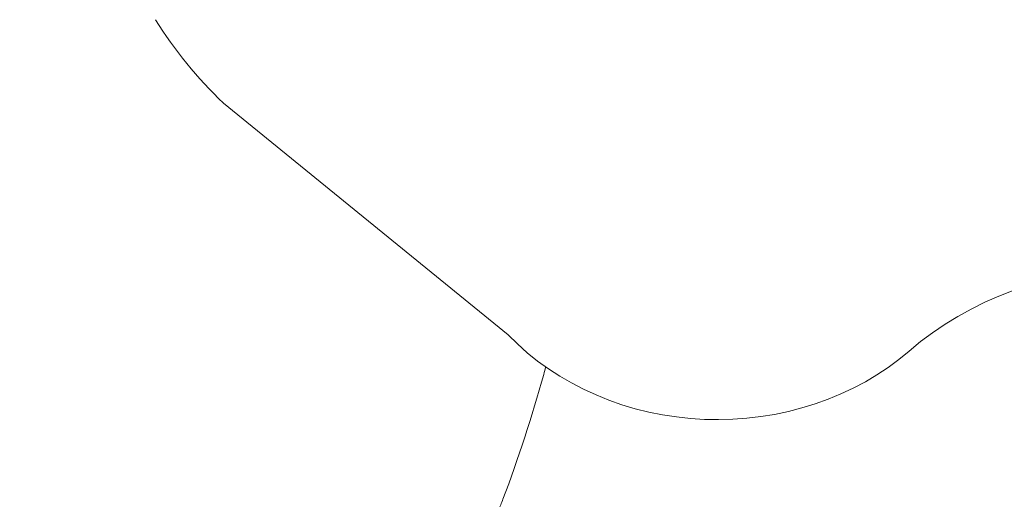
# Model space of a CAD drawing. Units: millimetres. Extents: x -4234 to 15940, y 905 to 13304.
# Drawn here: x 8637 to 8909, y 7631 to 7763 of the extents above; entities that cross this region are included whole.
import ezdxf

# ---------------------------------------------------------------- set-up
doc = ezdxf.new("R2010")
doc.units = ezdxf.units.MM
doc.layers.add('DIKOM', color=7, linetype='Continuous')
doc.styles.add('style1', font='arial.ttf', dxfattribs={"width": 0.8})
doc.dimstyles.new('1-50', dxfattribs={"dimtxt": 600, "dimasz": 300, "dimexe": 100, "dimexo": 0, "dimgap": 300, "dimtad": 1, "dimtxsty": 'style1', "dimcen": 200, "dimclrd": 7, "dimclre": 7, "dimclrt": 7, "dimadec": 1, "dimazin": 2, "dimtfac": 1, "dimtmove": 0, "dimatfit": 2, "dimfxl": 0, "dimlwd": 25, "dimlwe": 18, "dimarcsym": 0})

# ---------------------------------------------------------------- blocks, each defined once
blk = doc.blocks.new('*D20')
at = {"layer": 'Defpoints', "color": 0, "transparency": 16777216}
for p in [(10791.73, 13304.11), (269.06, 3033.59), (4032.95, 3033.59)]:
    blk.add_point(p, dxfattribs=at)
at = {"layer": 'DIKOM', "color": 7, "lineweight": 18, "transparency": 16777216}
for p, q in [((10791.73, 13304.11), (169.06, 13304.11)), ((4032.95, 3033.59), (169.06, 3033.59))]:
    blk.add_line(p, q, dxfattribs=at)
at = {"layer": 'DIKOM', "color": 7, "lineweight": 25, "transparency": 16777216}
blk.add_line((269.06, 13004.11), (269.06, 3333.59), dxfattribs=at)
at = {"layer": 'DIKOM', "color": 7, "transparency": 16777216}
for points in [[(219.06, 13004.11), (319.06, 13004.11), (269.06, 13304.11)], [(219.06, 3333.59), (319.06, 3333.59), (269.06, 3033.59)]]:
    blk.add_solid(points, dxfattribs=at)
at = {"layer": 'DIKOM', "color": 7, "transparency": 16777216, "insert": (-337.48, 8013.54), "char_height": 600, "attachment_point": 5, "rotation": 90, "style": 'style1'}
blk.add_mtext('10300', dxfattribs=at)
blk = doc.blocks.new('*D21')
at = {"layer": 'Defpoints', "color": 0, "transparency": 16777216}
for p in [(11301.22, 11303.37), (1396.82, 4533.59), (5591.37, 4533.59)]:
    blk.add_point(p, dxfattribs=at)
at = {"layer": 'DIKOM', "color": 7, "lineweight": 18, "transparency": 16777216}
for p, q in [((11301.22, 11303.37), (1296.82, 11303.37)), ((5591.37, 4533.59), (1296.82, 4533.59))]:
    blk.add_line(p, q, dxfattribs=at)
at = {"layer": 'DIKOM', "color": 7, "lineweight": 25, "transparency": 16777216}
blk.add_line((1396.82, 11003.37), (1396.82, 4833.59), dxfattribs=at)
at = {"layer": 'DIKOM', "color": 7, "transparency": 16777216}
for points in [[(1346.82, 11003.37), (1446.82, 11003.37), (1396.82, 11303.37)], [(1346.82, 4833.59), (1446.82, 4833.59), (1396.82, 4533.59)]]:
    blk.add_solid(points, dxfattribs=at)
at = {"layer": 'DIKOM', "color": 7, "transparency": 16777216, "insert": (790.48, 8024.49), "char_height": 600, "attachment_point": 5, "rotation": 90, "style": 'style1'}
blk.add_mtext('6800', dxfattribs=at)

msp = doc.modelspace()

# ---------------------------------------------------------------- linework, layer by layer
at = {"layer": 'DIKOM', "color": 7, "linetype": 'Continuous', "lineweight": 15}
msp.add_line((8771.983, 7675.892), (8693.531, 7739.771), dxfattribs=at)
at = {"layer": 'DIKOM', "color": 7, "linetype": 'Continuous', "lineweight": 15, "flags": 128}
for points in [[(8911.163, 7688.146), (8907.208, 7686.588), (8903.343, 7684.868), (8899.576, 7682.992), (8895.916, 7680.964), (8892.371, 7678.787), (8888.95, 7676.467), (8885.659, 7674.009), (8882.507, 7671.419)], [(8882.507, 7671.419), (8879.681, 7669.107), (8876.72, 7666.924), (8873.632, 7664.878), (8870.426, 7662.973), (8867.111, 7661.214), (8863.694, 7659.607), (8860.186, 7658.155), (8856.596, 7656.862), (8852.933, 7655.732), (8849.208, 7654.768), (8845.429, 7653.973), (8841.609, 7653.348), (8837.756, 7652.896), (8833.881, 7652.617), (8829.995, 7652.512), (8826.108, 7652.582), (8822.23, 7652.827), (8818.372, 7653.245), (8814.544, 7653.835), (8810.756, 7654.597), (8807.02, 7655.528), (8803.344, 7656.625), (8799.738, 7657.885), (8796.213, 7659.306), (8792.778, 7660.883), (8789.442, 7662.612), (8786.213, 7664.488), (8783.101, 7666.507), (8780.115, 7668.663), (8777.261, 7670.95), (8774.548, 7673.362), (8771.983, 7675.892)]]:
    msp.add_lwpolyline(points, dxfattribs=at)
at = {"layer": 'DIKOM', "color": 7, "linetype": 'Continuous', "lineweight": 15}
for centre, radius, start, end in [((8772.001, 7822.638), 114.125, 211.65286, 226.56115), ((8389.602, 7773.758), 549.248, 336.49515, 351.60211), ((8389.602, 7773.758), 407, 344.5, 344.79912), ((8389.602, 7773.758), 407, 339.40198, 344.5)]:
    msp.add_arc(centre, radius, start, end, dxfattribs=at)
msp.add_open_spline([(8770.561, 7630.584), (8770.161, 7629.552), (8769.274, 7627.263), (8767.545, 7623.89), (8765.475, 7620.476), (8763.161, 7617.282), (8760.639, 7614.315), (8757.928, 7611.585), (8755.052, 7609.101), (8752.035, 7606.869), (8748.899, 7604.892), (8745.669, 7603.175), (8742.368, 7601.716), (8739.021, 7600.515), (8735.65, 7599.567), (8732.279, 7598.868), (8728.931, 7598.409), (8725.629, 7598.179), (8722.398, 7598.169), (8719.306, 7598.343), (8717.307, 7598.613), (8716.348, 7598.742)], degree=3, knots=[0, 0, 0, 0, 0.0488007, 0.1082503, 0.1669133, 0.2248331, 0.2820408, 0.3385555, 0.3943875, 0.4495383, 0.504001, 0.5577609, 0.6107942, 0.6630687, 0.7145404, 0.7651536, 0.814838, 0.8635047, 0.9110422, 0.9573113, 1, 1, 1, 1], dxfattribs=at)

# ---------------------------------------------------------------- dimensions: what is measured, and where the dimension line sits
at = {"layer": 'DIKOM', "color": 3}
for base, p1, p2, text, picture, middle in [((269.065, 3033.59), (10791.727, 13304.111), (4032.953, 3033.59), '10300', '*D20', (269.065, 8013.542)), ((1396.824, 4533.59), (11301.215, 11303.367), (5591.367, 4533.59), '6800', '*D21', (1396.824, 8024.492))]:
    dim = msp.add_linear_dim(base=base, p1=p1, p2=p2, angle=90, text=text, dimstyle='1-50', dxfattribs=at)
    dim.commit()
    dim.dimension.update_dxf_attribs({"geometry": picture, "text_midpoint": middle, "dimtype": 160})

doc.saveas('drawing.dxf')
